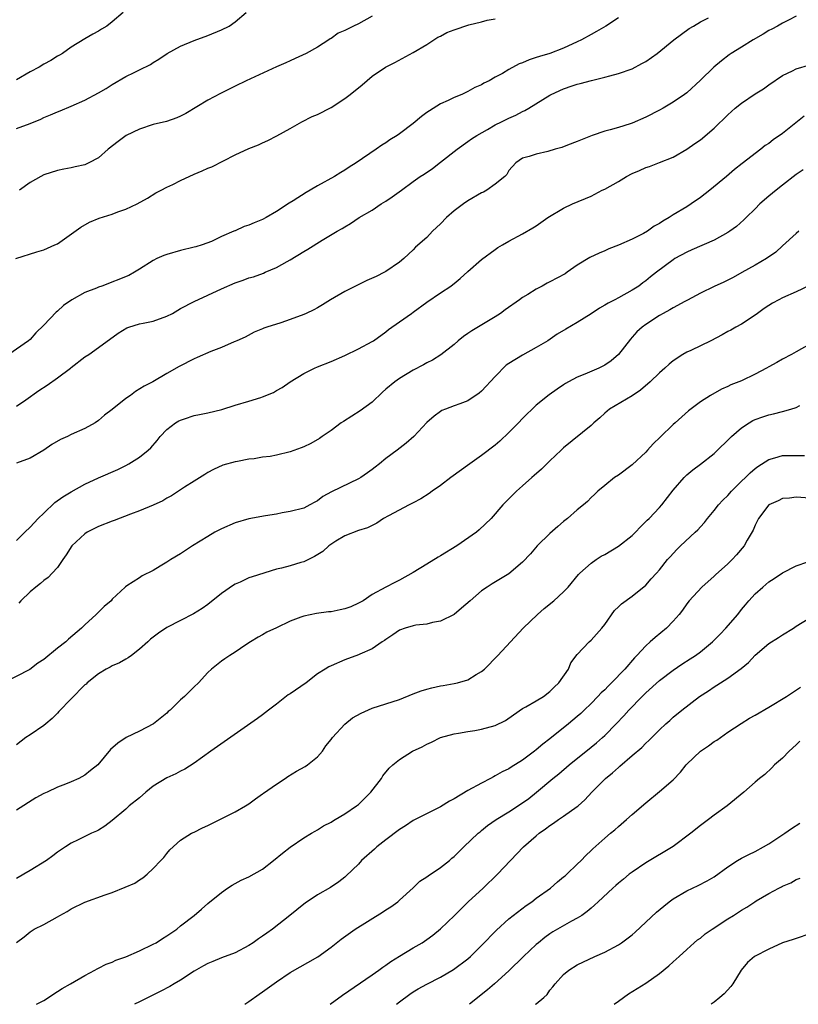
# Model space of a CAD drawing. Units: inches. Extents: x 2595000 to 2598000, y 1494000 to 1497000.
# Drawn here: x 2596861 to 2596975, y 1494000 to 1494144 of the extents above; entities that cross this region are included whole.
import ezdxf

# ---------------------------------------------------------------- set-up
doc = ezdxf.new("R2010")
doc.units = ezdxf.units.IN
doc.header["$MEASUREMENT"] = 0
doc.layers.add('LD25951494_2ft', color=238, linetype='Continuous')

msp = doc.modelspace()

# ---------------------------------------------------------------- linework, layer by layer
at = {"layer": 'LD25951494_2ft'}
for points, elevation in [([(2596949, 1494144.21), (2596947.16, 1494143), (2596945.8, 1494142.2), (2596945, 1494141.78), (2596943.61, 1494141), (2596943, 1494140.68), (2596941, 1494139.75), (2596939, 1494139), (2596937.45, 1494138.55), (2596937, 1494138.38), (2596935.94, 1494138.06), (2596935, 1494137.63), (2596934.52, 1494137.48), (2596933, 1494136.64), (2596932.08, 1494136.08), (2596931, 1494135.52), (2596930.1, 1494135), (2596929.35, 1494134.65), (2596929, 1494134.43), (2596928, 1494134), (2596927, 1494133.44), (2596926.12, 1494133), (2596925, 1494132.56), (2596924.14, 1494132.14), (2596923, 1494131.62), (2596921.37, 1494130.63), (2596921, 1494130.35), (2596920.2, 1494129.8), (2596919, 1494128.76), (2596917, 1494127.24), (2596916.65, 1494127), (2596915.61, 1494126.39), (2596915, 1494125.95), (2596914.4, 1494125.6), (2596913.61, 1494125), (2596910.69, 1494123), (2596909.64, 1494122.36), (2596909, 1494121.94), (2596908.41, 1494121.59), (2596907.5, 1494121), (2596905, 1494119.62), (2596903.96, 1494119), (2596903.34, 1494118.66), (2596901.47, 1494117.47), (2596900.88, 1494117.12), (2596899, 1494115.9), (2596897.49, 1494115), (2596897, 1494114.73), (2596895.76, 1494114.24), (2596895, 1494113.9), (2596894.31, 1494113.69), (2596893, 1494113.08), (2596892.93, 1494113.07), (2596892.79, 1494113), (2596891, 1494112.25), (2596889.52, 1494111.52), (2596888.16, 1494111), (2596887.25, 1494110.75), (2596887, 1494110.67), (2596885, 1494110.18), (2596883, 1494109.6), (2596882.56, 1494109.44), (2596881.55, 1494109), (2596881, 1494108.73), (2596879, 1494107.44), (2596878.26, 1494107), (2596877.44, 1494106.56), (2596873.5, 1494105), (2596873, 1494104.83), (2596872.69, 1494104.69), (2596871, 1494104.04), (2596869.08, 1494103), (2596867.87, 1494102.13), (2596867, 1494101.3), (2596866.83, 1494101.17), (2596865, 1494099.26), (2596863.86, 1494098.14), (2596863, 1494097.2), (2596862.76, 1494097), (2596859.88, 1494095)], 10398), ([(2596860.94, 1494109), (2596863.99, 1494110.01), (2596865, 1494110.31), (2596866.64, 1494111), (2596867, 1494111.18), (2596870.41, 1494113.59), (2596871.67, 1494114.33), (2596873.08, 1494114.92), (2596875, 1494115.51), (2596875.82, 1494115.82), (2596877, 1494116.22), (2596878.65, 1494117), (2596880.15, 1494117.85), (2596881.4, 1494118.6), (2596882.14, 1494119), (2596883, 1494119.44), (2596883.85, 1494119.85), (2596885, 1494120.44), (2596887, 1494121.35), (2596888.17, 1494121.83), (2596889, 1494122.23), (2596889.56, 1494122.44), (2596893, 1494124.17), (2596895, 1494125.11), (2596896.37, 1494125.63), (2596897, 1494125.95), (2596897.75, 1494126.25), (2596899.06, 1494126.94), (2596901, 1494128), (2596902.71, 1494129), (2596904.23, 1494129.77), (2596905, 1494130.09), (2596907, 1494131.1), (2596909, 1494132.39), (2596909.81, 1494133), (2596911.57, 1494134.43), (2596913, 1494135.69), (2596914.94, 1494137), (2596916.33, 1494137.67), (2596919, 1494139.11), (2596921, 1494140.32), (2596922, 1494141), (2596922.62, 1494141.38), (2596923, 1494141.54), (2596923.93, 1494142.07), (2596925, 1494142.46), (2596927.16, 1494143.16), (2596929, 1494143.61), (2596929.84, 1494143.84), (2596931, 1494144.07)], 10396), ([(2596861, 1494128), (2596863, 1494128.76), (2596864.59, 1494129.41), (2596865, 1494129.61), (2596866, 1494130), (2596867, 1494130.45), (2596867.4, 1494130.6), (2596869, 1494131.29), (2596871, 1494132.18), (2596873, 1494133.22), (2596874.12, 1494133.88), (2596875, 1494134.45), (2596877, 1494135.61), (2596878.23, 1494136.23), (2596879, 1494136.59), (2596880.6, 1494137.4), (2596881, 1494137.67), (2596881.82, 1494138.18), (2596883.02, 1494138.98), (2596885, 1494140.07), (2596887, 1494140.87), (2596889, 1494141.61), (2596891, 1494142.44), (2596892.1, 1494143), (2596893, 1494143.62), (2596894.58, 1494145)], 10392), ([(2596876.6, 1494145), (2596875, 1494143.6), (2596874.2, 1494143), (2596873.45, 1494142.55), (2596873, 1494142.26), (2596872.17, 1494141.83), (2596871, 1494141.12), (2596869, 1494139.89), (2596867.73, 1494139), (2596867.28, 1494138.72), (2596867, 1494138.58), (2596866.03, 1494137.97), (2596865, 1494137.42), (2596864.31, 1494137), (2596863, 1494136.29), (2596861, 1494135.13)], 10390), ([(2596975, 1494144.44), (2596973.88, 1494143.88), (2596973, 1494143.41), (2596972.28, 1494143), (2596971.45, 1494142.55), (2596971, 1494142.33), (2596970.17, 1494141.83), (2596968.71, 1494141), (2596967, 1494139.93), (2596965.49, 1494139), (2596965.2, 1494138.8), (2596964.08, 1494137.92), (2596962.95, 1494137), (2596961, 1494135.09), (2596959, 1494133.24), (2596958.68, 1494133), (2596957, 1494131.89), (2596955.56, 1494131), (2596955, 1494130.69), (2596953, 1494129.67), (2596951, 1494128.82), (2596950.72, 1494128.72), (2596949, 1494128.17), (2596947.82, 1494127.82), (2596947, 1494127.61), (2596945.16, 1494127), (2596943, 1494126.1), (2596941.58, 1494125.58), (2596940.75, 1494125.25), (2596939.77, 1494125), (2596938.67, 1494124.67), (2596937, 1494124.29), (2596935.94, 1494123.94), (2596935, 1494123.68), (2596934.01, 1494123), (2596933, 1494121.87), (2596932.69, 1494121.31), (2596932.4, 1494121), (2596931, 1494119.88), (2596929.75, 1494119), (2596929.27, 1494118.73), (2596929, 1494118.62), (2596927, 1494117.47), (2596926.34, 1494117), (2596925, 1494116), (2596923.88, 1494115), (2596923, 1494114.07), (2596922.43, 1494113.57), (2596921.84, 1494113), (2596921, 1494112.11), (2596919.33, 1494110.67), (2596919, 1494110.31), (2596917.66, 1494109), (2596917, 1494108.48), (2596915, 1494107.12), (2596914.79, 1494107), (2596913.59, 1494106.41), (2596912.21, 1494105.79), (2596910.86, 1494105.14), (2596909, 1494104.2), (2596906.91, 1494103), (2596905.74, 1494102.26), (2596905, 1494101.82), (2596904.47, 1494101.53), (2596903.37, 1494101), (2596903, 1494100.84), (2596901, 1494100.1), (2596899.64, 1494099.64), (2596897.61, 1494099), (2596897.16, 1494098.84), (2596897, 1494098.76), (2596895.77, 1494098.23), (2596894.46, 1494097.54), (2596893.21, 1494097), (2596893, 1494096.9), (2596892.84, 1494096.84), (2596891, 1494096.03), (2596889.43, 1494095.43), (2596887.44, 1494094.56), (2596887, 1494094.36), (2596884.79, 1494093.21), (2596883, 1494092.21), (2596880.96, 1494091), (2596879.66, 1494090.34), (2596878.43, 1494089.57), (2596877.67, 1494089), (2596877, 1494088.55), (2596875, 1494086.95), (2596873.88, 1494086.12), (2596873, 1494085.33), (2596872.5, 1494085), (2596871, 1494084.19), (2596869, 1494083.27), (2596868.47, 1494083), (2596867.44, 1494082.56), (2596866.17, 1494081.82), (2596865, 1494080.99), (2596863, 1494079.84), (2596861, 1494079.08)], 10402), ([(2596861, 1494087.42), (2596862.37, 1494088.37), (2596864.26, 1494089.74), (2596865.5, 1494090.5), (2596867, 1494091.58), (2596868.89, 1494093), (2596869, 1494093.1), (2596871, 1494094.63), (2596871.57, 1494095), (2596873, 1494096.01), (2596875.87, 1494098.13), (2596877.12, 1494098.88), (2596877.46, 1494099), (2596879, 1494099.45), (2596879.55, 1494099.55), (2596881, 1494099.86), (2596883, 1494100.58), (2596883.8, 1494101), (2596885, 1494101.7), (2596887, 1494102.75), (2596891, 1494104.6), (2596893, 1494105.47), (2596894.16, 1494105.84), (2596895, 1494106.19), (2596895.64, 1494106.36), (2596897.1, 1494106.9), (2596897.35, 1494107), (2596899, 1494107.7), (2596900.59, 1494108.59), (2596901, 1494108.81), (2596903, 1494110.05), (2596903.61, 1494110.39), (2596905.7, 1494111.7), (2596907.9, 1494113), (2596908.61, 1494113.39), (2596909, 1494113.66), (2596909.84, 1494114.16), (2596911.12, 1494115), (2596913, 1494116.11), (2596914.33, 1494117), (2596915, 1494117.42), (2596915.95, 1494118.05), (2596917.3, 1494119), (2596919, 1494120.26), (2596920.03, 1494121), (2596920.63, 1494121.37), (2596921.82, 1494122.18), (2596923, 1494123.08), (2596925.42, 1494125), (2596927, 1494126.1), (2596927.51, 1494126.49), (2596928.29, 1494127), (2596929.89, 1494127.89), (2596931, 1494128.55), (2596931.92, 1494129), (2596933, 1494129.54), (2596934.01, 1494129.99), (2596935, 1494130.53), (2596935.33, 1494130.67), (2596935.9, 1494131), (2596939, 1494132.91), (2596939.16, 1494133), (2596941, 1494133.81), (2596942.24, 1494134.25), (2596943, 1494134.49), (2596943.42, 1494134.58), (2596945.05, 1494135.05), (2596947, 1494135.52), (2596947.73, 1494135.73), (2596949, 1494136.04), (2596951, 1494136.73), (2596952.45, 1494137.55), (2596953, 1494137.82), (2596954.67, 1494139), (2596957.12, 1494141), (2596959.34, 1494142.66), (2596959.97, 1494143), (2596961, 1494143.61), (2596962.18, 1494144.18)], 10400), ([(2596913, 1494144.44), (2596911, 1494143.33), (2596910.29, 1494143), (2596909, 1494142.33), (2596908.04, 1494141.96), (2596907, 1494141.19), (2596906.87, 1494141.13), (2596906.68, 1494141), (2596905, 1494139.92), (2596903.37, 1494139), (2596901.75, 1494138.25), (2596901, 1494137.93), (2596900.37, 1494137.63), (2596899, 1494137.02), (2596894.61, 1494135), (2596893, 1494134.23), (2596890.84, 1494133.16), (2596889, 1494132.19), (2596885.77, 1494130.23), (2596885, 1494129.82), (2596884.43, 1494129.57), (2596882.94, 1494129.06), (2596881, 1494128.59), (2596879, 1494127.93), (2596877.06, 1494127), (2596875.86, 1494126.14), (2596874.42, 1494125), (2596873, 1494123.74), (2596871.6, 1494123), (2596871.2, 1494122.8), (2596871, 1494122.72), (2596869.58, 1494122.42), (2596869, 1494122.26), (2596867.91, 1494122.09), (2596867, 1494121.88), (2596865, 1494121.23), (2596864.55, 1494121), (2596863, 1494120.13), (2596861.44, 1494119)], 10394), ([(2596861, 1494067.79), (2596862.21, 1494069), (2596863, 1494069.75), (2596864.18, 1494071), (2596865, 1494071.81), (2596866.64, 1494073.36), (2596867.81, 1494074.19), (2596869, 1494074.93), (2596871, 1494076.01), (2596873, 1494076.96), (2596875.81, 1494078.19), (2596877, 1494078.76), (2596877.45, 1494079), (2596879, 1494079.99), (2596880.28, 1494081), (2596880.64, 1494081.36), (2596881.57, 1494082.43), (2596882.03, 1494083), (2596883, 1494084.01), (2596884.24, 1494085), (2596884.73, 1494085.27), (2596885, 1494085.4), (2596885.57, 1494085.57), (2596887, 1494086.05), (2596887.77, 1494086.23), (2596889, 1494086.46), (2596891.04, 1494086.96), (2596893, 1494087.6), (2596895, 1494088.17), (2596896.71, 1494088.71), (2596897, 1494088.78), (2596898.57, 1494089.43), (2596899, 1494089.73), (2596899.86, 1494090.14), (2596901, 1494090.98), (2596903, 1494092.19), (2596904.58, 1494093), (2596905, 1494093.19), (2596907, 1494093.96), (2596909, 1494094.83), (2596911, 1494095.8), (2596913, 1494096.88), (2596913.2, 1494097), (2596915, 1494098.28), (2596915.38, 1494098.62), (2596917, 1494099.74), (2596918.74, 1494101), (2596919, 1494101.17), (2596921, 1494102.64), (2596923, 1494104.01), (2596924.51, 1494105), (2596924.8, 1494105.2), (2596925, 1494105.39), (2596925.89, 1494106.11), (2596927, 1494107.11), (2596929, 1494108.88), (2596931, 1494110.34), (2596931.37, 1494110.63), (2596932.07, 1494111), (2596933, 1494111.54), (2596935, 1494112.63), (2596936.51, 1494113.49), (2596937, 1494113.8), (2596938.71, 1494115), (2596941, 1494116.36), (2596942.31, 1494117), (2596945, 1494118.15), (2596945.58, 1494118.42), (2596946.64, 1494119), (2596947, 1494119.18), (2596949, 1494120.29), (2596950.18, 1494121), (2596951, 1494121.45), (2596952.1, 1494121.9), (2596953, 1494122.31), (2596953.54, 1494122.46), (2596955, 1494123.03), (2596957, 1494123.85), (2596959, 1494124.99), (2596960.18, 1494125.82), (2596961, 1494126.38), (2596963, 1494128.07), (2596965, 1494130.03), (2596966.08, 1494131), (2596967, 1494131.75), (2596969, 1494133.07), (2596970.2, 1494133.8), (2596971, 1494134.4), (2596973, 1494135.75), (2596974.47, 1494136.47), (2596975, 1494136.75), (2596977, 1494137.35)], 10404), ([(2596976.18, 1494129.82), (2596973, 1494127.31), (2596971.63, 1494126.37), (2596971, 1494125.85), (2596970.48, 1494125.52), (2596969.84, 1494125), (2596967.11, 1494122.89), (2596965.99, 1494122.01), (2596964.8, 1494121), (2596962.35, 1494119), (2596961, 1494117.94), (2596959.66, 1494117), (2596959, 1494116.59), (2596957, 1494115.38), (2596956.41, 1494115), (2596955.5, 1494114.5), (2596955, 1494114.14), (2596954.25, 1494113.75), (2596953.26, 1494113), (2596952.68, 1494112.68), (2596951, 1494111.86), (2596949, 1494110.96), (2596947.59, 1494110.41), (2596947, 1494110.14), (2596946.19, 1494109.81), (2596944.84, 1494109.16), (2596943, 1494108.04), (2596941.5, 1494107), (2596941.2, 1494106.8), (2596939, 1494105.59), (2596938.58, 1494105.42), (2596937.87, 1494105), (2596937, 1494104.55), (2596935.78, 1494103.78), (2596935, 1494103.33), (2596934.56, 1494103), (2596932.47, 1494101.53), (2596931.76, 1494101), (2596931, 1494100.51), (2596927.56, 1494098.44), (2596927, 1494098.04), (2596926.37, 1494097.63), (2596925.6, 1494097), (2596925, 1494096.44), (2596923.06, 1494094.94), (2596921.83, 1494094.17), (2596921, 1494093.77), (2596920.53, 1494093.47), (2596919, 1494092.68), (2596917, 1494091.48), (2596916.3, 1494091), (2596915, 1494089.9), (2596914.52, 1494089.48), (2596913, 1494088.02), (2596911.27, 1494086.73), (2596908.8, 1494085.2), (2596908.5, 1494085), (2596907, 1494083.87), (2596905.72, 1494083), (2596905.3, 1494082.7), (2596904.02, 1494081.98), (2596903, 1494081.51), (2596902.64, 1494081.36), (2596901, 1494080.76), (2596899, 1494080.28), (2596898.1, 1494080.1), (2596897, 1494079.97), (2596895.74, 1494079.74), (2596895, 1494079.68), (2596893.33, 1494079.33), (2596893, 1494079.28), (2596891.2, 1494078.8), (2596889.82, 1494078.18), (2596889, 1494077.76), (2596888.57, 1494077.43), (2596887, 1494076.48), (2596885.58, 1494075.58), (2596883.67, 1494074.33), (2596883, 1494073.98), (2596882.39, 1494073.61), (2596881, 1494072.97), (2596879, 1494072.15), (2596877.66, 1494071.66), (2596875.29, 1494070.71), (2596875, 1494070.62), (2596873, 1494069.83), (2596872.43, 1494069.57), (2596871.35, 1494069), (2596871, 1494068.79), (2596869.11, 1494067), (2596868.28, 1494065.72), (2596867.78, 1494065), (2596867, 1494063.84), (2596866.22, 1494063), (2596865.62, 1494062.38), (2596865, 1494061.94), (2596864.51, 1494061.49), (2596863.82, 1494061), (2596863, 1494060.3), (2596861.63, 1494059), (2596861.36, 1494058.64)], 10406), ([(2596976, 1494122), (2596975, 1494121.3), (2596973, 1494119.76), (2596972.05, 1494119), (2596971, 1494118.13), (2596969.7, 1494117), (2596969, 1494116.3), (2596967.67, 1494115), (2596967.34, 1494114.66), (2596966.29, 1494113.71), (2596965.31, 1494113), (2596965, 1494112.8), (2596963, 1494111.7), (2596959.73, 1494110.27), (2596959, 1494109.97), (2596957.27, 1494109), (2596957, 1494108.84), (2596954.57, 1494107), (2596953.68, 1494106.32), (2596953, 1494105.76), (2596952.56, 1494105.44), (2596951.97, 1494105), (2596951, 1494104.38), (2596949, 1494103.27), (2596948.48, 1494103), (2596947.49, 1494102.51), (2596947, 1494102.18), (2596946.22, 1494101.78), (2596945, 1494100.92), (2596943, 1494099.65), (2596941.3, 1494098.7), (2596940.04, 1494097.96), (2596938.67, 1494097), (2596937, 1494096.02), (2596935, 1494094.91), (2596933, 1494093.68), (2596932.59, 1494093.41), (2596931, 1494091.77), (2596929, 1494089.62), (2596928.67, 1494089.33), (2596927, 1494088.22), (2596925.8, 1494087.8), (2596925, 1494087.48), (2596923.71, 1494087), (2596923.21, 1494086.79), (2596923, 1494086.67), (2596922.05, 1494085.95), (2596921, 1494085.03), (2596919.11, 1494083), (2596917.99, 1494082.01), (2596916.67, 1494081), (2596915, 1494079.77), (2596914.08, 1494079), (2596913.47, 1494078.53), (2596913, 1494078.19), (2596912.32, 1494077.68), (2596911.34, 1494077), (2596911, 1494076.8), (2596907.08, 1494074.92), (2596905.79, 1494074.21), (2596905, 1494073.59), (2596904.61, 1494073.39), (2596903.9, 1494073), (2596903, 1494072.53), (2596901, 1494072.02), (2596899.84, 1494071.84), (2596899, 1494071.67), (2596897.4, 1494071.4), (2596895, 1494070.95), (2596893, 1494070.4), (2596891, 1494069.51), (2596890.03, 1494069), (2596889, 1494068.36), (2596886.74, 1494067), (2596885, 1494065.87), (2596883.59, 1494065), (2596883, 1494064.62), (2596882.04, 1494064.04), (2596881, 1494063.43), (2596879.38, 1494062.62), (2596879, 1494062.36), (2596877.15, 1494061.15), (2596876.95, 1494061.05), (2596876.91, 1494061), (2596875, 1494059.21), (2596874.84, 1494059), (2596873.83, 1494058.17), (2596872.64, 1494057), (2596871, 1494055.49), (2596870.51, 1494055), (2596868.61, 1494053.39), (2596868.25, 1494053), (2596867, 1494052.04), (2596865, 1494050.38), (2596864.14, 1494049.86), (2596862.94, 1494048.94), (2596859.07, 1494046.93)], 10408), ([(2596975.38, 1494113), (2596975, 1494112.69), (2596973, 1494110.89), (2596972.04, 1494109.96), (2596970.67, 1494109), (2596969, 1494108.03), (2596967.04, 1494106.96), (2596965.76, 1494106.24), (2596964.44, 1494105.56), (2596963, 1494104.91), (2596961, 1494103.95), (2596959.09, 1494102.91), (2596958.74, 1494102.74), (2596957, 1494101.82), (2596956.5, 1494101.5), (2596955.53, 1494101), (2596955, 1494100.71), (2596953, 1494099.37), (2596952.49, 1494099), (2596951.7, 1494098.3), (2596951, 1494097.5), (2596950.75, 1494097.25), (2596949.04, 1494095), (2596947.93, 1494094.07), (2596947, 1494093.43), (2596946.72, 1494093.28), (2596946.14, 1494093), (2596944.11, 1494092.11), (2596943, 1494091.67), (2596941.73, 1494091), (2596941.27, 1494090.73), (2596941, 1494090.54), (2596940.06, 1494089.94), (2596938.9, 1494089.1), (2596937, 1494087.57), (2596935, 1494085.62), (2596934.42, 1494085), (2596933, 1494083.57), (2596931.68, 1494082.32), (2596931, 1494081.75), (2596929, 1494080.22), (2596927.28, 1494079), (2596924.5, 1494077), (2596923, 1494075.83), (2596921.79, 1494075), (2596921.34, 1494074.66), (2596920.13, 1494073.87), (2596919, 1494073.3), (2596918.81, 1494073.19), (2596918.41, 1494073), (2596915.42, 1494071.42), (2596914.65, 1494071), (2596913.68, 1494070.32), (2596913, 1494070.01), (2596912.34, 1494069.66), (2596911, 1494069.27), (2596909, 1494068.48), (2596907.68, 1494067.68), (2596906.66, 1494067), (2596905.81, 1494066.19), (2596904.56, 1494065.44), (2596903, 1494064.68), (2596902.57, 1494064.57), (2596901, 1494064.09), (2596899.77, 1494063.77), (2596899, 1494063.6), (2596895.49, 1494062.51), (2596895, 1494062.32), (2596893.73, 1494061.73), (2596893, 1494061.42), (2596892.73, 1494061.27), (2596891, 1494060.05), (2596889, 1494058.45), (2596888.14, 1494057.86), (2596886.91, 1494057.09), (2596885, 1494056.11), (2596883, 1494055.06), (2596881.75, 1494054.25), (2596880.62, 1494053.38), (2596880.19, 1494053), (2596879, 1494051.92), (2596877.84, 1494051), (2596877.36, 1494050.64), (2596877, 1494050.46), (2596876.08, 1494049.92), (2596875, 1494049.46), (2596874.7, 1494049.3), (2596874.1, 1494049), (2596873, 1494048.29), (2596871.35, 1494047), (2596871.18, 1494046.82), (2596871, 1494046.68), (2596869, 1494044.67), (2596867.22, 1494042.78), (2596867, 1494042.58), (2596866.22, 1494041.78), (2596865.31, 1494041), (2596865, 1494040.76), (2596863, 1494039.38), (2596862.37, 1494039), (2596861, 1494037.95)], 10410), ([(2596976.93, 1494105.07), (2596975, 1494104.14), (2596973, 1494103.27), (2596972.46, 1494103), (2596971.52, 1494102.48), (2596971, 1494102.15), (2596970.31, 1494101.69), (2596969.32, 1494101), (2596969, 1494100.75), (2596967, 1494099.43), (2596966.18, 1494099), (2596965.44, 1494098.56), (2596965, 1494098.34), (2596964.16, 1494097.84), (2596962.53, 1494097), (2596959.58, 1494095.58), (2596959, 1494095.32), (2596958.4, 1494095), (2596957, 1494094.06), (2596956.42, 1494093.58), (2596955.8, 1494093), (2596955, 1494092.3), (2596953.67, 1494091), (2596952.24, 1494089.76), (2596951, 1494088.93), (2596947.72, 1494087), (2596947, 1494086.41), (2596946.27, 1494085.73), (2596945.42, 1494085), (2596945, 1494084.62), (2596941, 1494081.35), (2596940.62, 1494081), (2596939, 1494079.43), (2596938.52, 1494079), (2596937.75, 1494078.25), (2596936.7, 1494077.3), (2596936.34, 1494077), (2596935, 1494075.77), (2596934.13, 1494075), (2596932.11, 1494073), (2596930.39, 1494071), (2596928.66, 1494069.34), (2596928.26, 1494069), (2596925.37, 1494067), (2596923, 1494065.54), (2596922.66, 1494065.34), (2596921, 1494064.32), (2596919, 1494063.14), (2596917, 1494061.99), (2596916.33, 1494061.67), (2596915, 1494060.97), (2596913, 1494059.89), (2596911.7, 1494059), (2596911, 1494058.62), (2596909.88, 1494058.12), (2596909, 1494057.79), (2596908.33, 1494057.67), (2596907, 1494057.38), (2596906.63, 1494057.37), (2596904.86, 1494057.14), (2596903, 1494056.75), (2596902.57, 1494056.57), (2596901, 1494056.01), (2596899.03, 1494055.03), (2596897.61, 1494054.39), (2596897, 1494054), (2596896.33, 1494053.67), (2596895.24, 1494053), (2596894.54, 1494052.54), (2596893, 1494051.49), (2596892.22, 1494051), (2596891.49, 1494050.51), (2596891, 1494050.15), (2596889.51, 1494049), (2596889, 1494048.49), (2596887.64, 1494047), (2596887, 1494046.4), (2596885.56, 1494045), (2596885, 1494044.5), (2596883.46, 1494043), (2596883.21, 1494042.79), (2596883, 1494042.58), (2596881.04, 1494041), (2596879, 1494039.95), (2596877.05, 1494039), (2596875.81, 1494038.19), (2596874.77, 1494037.23), (2596872.91, 1494035), (2596871.83, 1494034.17), (2596871, 1494033.48), (2596870.14, 1494033), (2596869, 1494032.5), (2596868.18, 1494032.18), (2596867, 1494031.76), (2596865.48, 1494031), (2596865, 1494030.8), (2596863.84, 1494030.16), (2596861, 1494028.4)], 10412), ([(2596977, 1494096.5), (2596975, 1494095.4), (2596974.33, 1494095), (2596973, 1494094.33), (2596972.18, 1494093.82), (2596971, 1494093.2), (2596970.67, 1494093), (2596969, 1494092.11), (2596967, 1494091.16), (2596965.46, 1494090.54), (2596965, 1494090.29), (2596964.08, 1494089.92), (2596962.49, 1494089), (2596961, 1494088.06), (2596959.25, 1494086.75), (2596957.3, 1494085), (2596957, 1494084.75), (2596955.09, 1494082.91), (2596954.07, 1494081.93), (2596953.27, 1494081), (2596953, 1494080.72), (2596951, 1494078.85), (2596949, 1494077.35), (2596948.43, 1494077), (2596947, 1494075.85), (2596946.01, 1494075), (2596945.49, 1494074.51), (2596945, 1494074.07), (2596944.48, 1494073.52), (2596943.91, 1494073), (2596943, 1494072.29), (2596941.54, 1494071), (2596941, 1494070.59), (2596940.15, 1494069.85), (2596939, 1494068.82), (2596937.15, 1494067), (2596936.14, 1494065.86), (2596935, 1494064.62), (2596933, 1494062.92), (2596930.54, 1494061.46), (2596929.82, 1494061), (2596929, 1494060.45), (2596927.32, 1494059), (2596926.09, 1494057.91), (2596925, 1494056.99), (2596923, 1494056), (2596921.82, 1494055.82), (2596921, 1494055.59), (2596919.4, 1494055.4), (2596919, 1494055.32), (2596917.81, 1494055), (2596917, 1494054.67), (2596916.01, 1494053.99), (2596915, 1494053.34), (2596914.8, 1494053.2), (2596914.45, 1494053), (2596913, 1494051.95), (2596911.19, 1494051.19), (2596911, 1494051.09), (2596909, 1494050.35), (2596907, 1494049.49), (2596906.66, 1494049.34), (2596906.15, 1494049), (2596905, 1494048.3), (2596903.37, 1494047), (2596901, 1494045.39), (2596900.75, 1494045.25), (2596899, 1494043.88), (2596897.84, 1494043), (2596897, 1494042.33), (2596896.23, 1494041.77), (2596889.42, 1494037), (2596887, 1494035.26), (2596885.64, 1494034.36), (2596885, 1494034.06), (2596884.32, 1494033.68), (2596883, 1494033.13), (2596881, 1494031.87), (2596879.9, 1494031), (2596879, 1494030.2), (2596877.49, 1494029), (2596877, 1494028.53), (2596875, 1494026.86), (2596873.95, 1494026.05), (2596873, 1494025.44), (2596872.71, 1494025.29), (2596872, 1494025), (2596871, 1494024.53), (2596870.04, 1494024.04), (2596869, 1494023.55), (2596868.2, 1494023), (2596867, 1494022.22), (2596866.32, 1494021.68), (2596865.38, 1494021), (2596863, 1494019.54), (2596862.07, 1494019), (2596861, 1494018.4)], 10414), ([(2596861, 1494009.05), (2596862.12, 1494009.88), (2596863, 1494010.61), (2596863.62, 1494011), (2596865, 1494011.69), (2596867, 1494012.77), (2596867.37, 1494013), (2596868.41, 1494013.59), (2596869, 1494013.94), (2596871, 1494014.92), (2596873.99, 1494015.99), (2596875, 1494016.33), (2596876.9, 1494017.1), (2596878.29, 1494017.71), (2596879, 1494018.2), (2596879.5, 1494018.5), (2596880.11, 1494019), (2596881, 1494019.83), (2596882.13, 1494021), (2596882.55, 1494021.45), (2596883, 1494022.05), (2596883.43, 1494022.57), (2596885, 1494023.98), (2596886.61, 1494025), (2596887, 1494025.17), (2596888.22, 1494025.78), (2596889, 1494026.14), (2596890.75, 1494027), (2596893, 1494028.14), (2596894.51, 1494029), (2596895, 1494029.31), (2596895.95, 1494030.05), (2596897, 1494030.75), (2596897.14, 1494030.86), (2596899, 1494032.2), (2596900.28, 1494033), (2596900.7, 1494033.3), (2596901.93, 1494034.07), (2596903.22, 1494034.78), (2596903.55, 1494035), (2596905, 1494036.16), (2596905.74, 1494037), (2596906.24, 1494037.76), (2596907, 1494038.69), (2596907.19, 1494039), (2596909, 1494040.96), (2596910.12, 1494041.88), (2596911.42, 1494042.58), (2596913, 1494043.29), (2596915, 1494043.91), (2596917, 1494044.58), (2596919, 1494045.38), (2596920.18, 1494045.82), (2596921, 1494046.07), (2596921.74, 1494046.26), (2596923, 1494046.54), (2596923.41, 1494046.59), (2596925, 1494046.89), (2596925.49, 1494047), (2596927, 1494047.45), (2596928.21, 1494048.21), (2596929, 1494048.64), (2596929.41, 1494049), (2596931.39, 1494051), (2596935.07, 1494055), (2596937.2, 1494057), (2596938.16, 1494057.84), (2596939.57, 1494059), (2596941, 1494060.3), (2596941.65, 1494061), (2596943.19, 1494062.81), (2596943.38, 1494063), (2596945, 1494064.48), (2596945.74, 1494065), (2596946.5, 1494065.5), (2596947, 1494065.75), (2596949.04, 1494066.96), (2596951, 1494068.54), (2596951.49, 1494069), (2596952.22, 1494069.78), (2596953.23, 1494070.77), (2596953.48, 1494071), (2596955, 1494072.6), (2596955.35, 1494073), (2596957, 1494075.14), (2596958.6, 1494077), (2596959, 1494077.39), (2596959.87, 1494078.13), (2596961, 1494078.94), (2596963, 1494080.51), (2596965.55, 1494083), (2596967, 1494084.26), (2596968.12, 1494085), (2596968.67, 1494085.33), (2596969, 1494085.48), (2596970.12, 1494085.88), (2596971, 1494086.17), (2596971.69, 1494086.31), (2596973, 1494086.66), (2596974.19, 1494087), (2596975, 1494087.26), (2596975.51, 1494087.51)], 10416), ([(2596863.96, 1494000), (2596865, 1494000.56), (2596865.69, 1494001), (2596866.46, 1494001.54), (2596867, 1494001.87), (2596867.68, 1494002.32), (2596868.91, 1494003), (2596871, 1494004.22), (2596872.48, 1494005), (2596872.8, 1494005.2), (2596873, 1494005.28), (2596874.11, 1494005.89), (2596875, 1494006.17), (2596875.55, 1494006.45), (2596877, 1494006.96), (2596879, 1494007.8), (2596881, 1494008.77), (2596881.41, 1494009), (2596882.38, 1494009.62), (2596883, 1494010), (2596884.46, 1494011), (2596885, 1494011.45), (2596886.98, 1494013), (2596888.07, 1494013.93), (2596889, 1494014.74), (2596891, 1494016.36), (2596891.87, 1494017), (2596892.56, 1494017.44), (2596893.85, 1494018.15), (2596895, 1494018.62), (2596897, 1494019.74), (2596898.59, 1494021), (2596899.9, 1494022.1), (2596901, 1494022.97), (2596903, 1494024.35), (2596904.13, 1494025), (2596904.67, 1494025.33), (2596905, 1494025.5), (2596905.91, 1494026.09), (2596907, 1494026.63), (2596907.22, 1494026.78), (2596907.61, 1494027), (2596909, 1494027.82), (2596910.73, 1494029), (2596911, 1494029.21), (2596912.82, 1494031), (2596914.36, 1494033), (2596914.59, 1494033.41), (2596915.5, 1494034.5), (2596916.04, 1494035), (2596917, 1494035.8), (2596918.91, 1494037), (2596920.34, 1494037.66), (2596921, 1494038.02), (2596921.67, 1494038.33), (2596923.01, 1494038.99), (2596925, 1494039.55), (2596925.62, 1494039.62), (2596927, 1494039.89), (2596928.04, 1494040.04), (2596929, 1494040.23), (2596931, 1494040.77), (2596932.51, 1494041.49), (2596933.68, 1494042.32), (2596935, 1494043.23), (2596935.48, 1494043.48), (2596937, 1494044.34), (2596938.06, 1494045), (2596939, 1494045.72), (2596939.62, 1494046.38), (2596940.31, 1494047), (2596941.69, 1494049), (2596942.07, 1494049.93), (2596943, 1494051.14), (2596944.75, 1494053), (2596945, 1494053.21), (2596946.6, 1494055), (2596947, 1494055.51), (2596948.45, 1494057.55), (2596949, 1494058.09), (2596949.44, 1494058.56), (2596951, 1494059.65), (2596953, 1494061.26), (2596953.81, 1494062.19), (2596954.56, 1494063), (2596955, 1494063.5), (2596956.2, 1494065), (2596956.57, 1494065.43), (2596957.54, 1494066.46), (2596958.09, 1494067), (2596960.24, 1494069), (2596960.62, 1494069.38), (2596961, 1494069.82), (2596961.57, 1494070.43), (2596962.02, 1494071), (2596963, 1494072.16), (2596963.66, 1494073), (2596964.29, 1494073.71), (2596965, 1494074.4), (2596965.54, 1494075), (2596967, 1494076.45), (2596967.59, 1494077), (2596968.29, 1494077.71), (2596969, 1494078.31), (2596969.39, 1494078.61), (2596971, 1494079.66), (2596971.86, 1494079.86), (2596973, 1494080.2), (2596975, 1494080.2), (2596976.23, 1494080.23)], 10418), ([(2596977, 1494073.99), (2596975, 1494074.13), (2596974, 1494074), (2596973, 1494073.95), (2596972.38, 1494073.62), (2596971, 1494073.02), (2596969.48, 1494071), (2596969, 1494070.06), (2596968.69, 1494069.31), (2596967.84, 1494067.84), (2596967.38, 1494067), (2596966.29, 1494065.71), (2596965.62, 1494065), (2596965, 1494064.41), (2596963.2, 1494062.8), (2596963, 1494062.59), (2596961.2, 1494061), (2596959.35, 1494059), (2596959, 1494058.55), (2596958.39, 1494057.61), (2596957.88, 1494057), (2596957, 1494056.02), (2596956.02, 1494055), (2596954.36, 1494053.64), (2596953.66, 1494053), (2596953, 1494052.42), (2596951.71, 1494051), (2596951.35, 1494050.65), (2596949.96, 1494049), (2596948.02, 1494047), (2596947.5, 1494046.5), (2596947, 1494045.99), (2596946.49, 1494045.51), (2596946.02, 1494045), (2596945, 1494043.96), (2596944.02, 1494043), (2596943.49, 1494042.51), (2596943, 1494042.07), (2596941.73, 1494041), (2596939, 1494038.83), (2596937.96, 1494038.04), (2596937, 1494037.21), (2596936.74, 1494037), (2596935, 1494035.68), (2596933.32, 1494034.68), (2596933, 1494034.44), (2596932.01, 1494033.99), (2596931, 1494033.38), (2596930.74, 1494033.26), (2596930.29, 1494033), (2596929, 1494032.34), (2596927, 1494031.23), (2596925, 1494030.06), (2596924.32, 1494029.68), (2596923, 1494028.86), (2596919, 1494026.86), (2596917.89, 1494026.11), (2596917, 1494025.57), (2596915, 1494024.06), (2596913.69, 1494023), (2596913.33, 1494022.67), (2596911.47, 1494021), (2596911, 1494020.5), (2596909.21, 1494018.79), (2596909, 1494018.6), (2596908.12, 1494017.88), (2596906.91, 1494017.09), (2596905, 1494016.01), (2596903.22, 1494014.78), (2596903, 1494014.62), (2596900.99, 1494013), (2596898.45, 1494011), (2596897.59, 1494010.41), (2596897, 1494009.98), (2596896.41, 1494009.59), (2596895.62, 1494009), (2596895, 1494008.58), (2596893, 1494007.53), (2596891, 1494006.78), (2596889.72, 1494006.28), (2596889, 1494005.97), (2596888.36, 1494005.64), (2596887, 1494004.84), (2596885, 1494003.54), (2596884.07, 1494003), (2596883.41, 1494002.59), (2596882.1, 1494001.9), (2596879, 1494000.38), (2596878.26, 1494000)], 10420), ([(2596894.38, 1494000), (2596895, 1494000.4), (2596896.51, 1494001.49), (2596897, 1494001.83), (2596899, 1494003.3), (2596901, 1494004.63), (2596905.07, 1494006.93), (2596907, 1494008.35), (2596908.47, 1494009.53), (2596910.52, 1494011), (2596914.51, 1494013.49), (2596915, 1494013.83), (2596915.73, 1494014.27), (2596916.75, 1494015), (2596917, 1494015.2), (2596919, 1494017.02), (2596920, 1494018), (2596921, 1494018.63), (2596921.2, 1494018.8), (2596923, 1494019.98), (2596924.29, 1494021), (2596924.66, 1494021.34), (2596925, 1494021.6), (2596926.4, 1494023), (2596928.52, 1494025), (2596928.78, 1494025.22), (2596929, 1494025.39), (2596929.88, 1494026.12), (2596931.15, 1494027), (2596933, 1494028.13), (2596935, 1494029.44), (2596935.9, 1494030.1), (2596937.01, 1494030.99), (2596939.44, 1494033), (2596940.31, 1494033.69), (2596941.8, 1494035), (2596945, 1494037.58), (2596945.78, 1494038.22), (2596946.66, 1494039), (2596947, 1494039.31), (2596948.68, 1494041), (2596949.81, 1494042.19), (2596950.53, 1494043), (2596952.48, 1494045), (2596953, 1494045.51), (2596955, 1494047.31), (2596957, 1494048.84), (2596958.29, 1494049.71), (2596959.51, 1494050.49), (2596960.26, 1494051), (2596961, 1494051.54), (2596962.76, 1494053), (2596963.88, 1494054.12), (2596964.72, 1494055), (2596966.45, 1494057), (2596967, 1494057.69), (2596967.6, 1494058.4), (2596968.07, 1494059), (2596969, 1494059.99), (2596970.1, 1494061), (2596971, 1494061.75), (2596971.77, 1494062.23), (2596973, 1494063.09), (2596975, 1494064.08), (2596976.7, 1494064.7)], 10422), ([(2596906.89, 1494000), (2596908.66, 1494001.34), (2596913, 1494004.32), (2596913.97, 1494005), (2596914.56, 1494005.44), (2596915, 1494005.71), (2596915.74, 1494006.26), (2596917, 1494007.05), (2596919, 1494008.25), (2596920.3, 1494009), (2596921, 1494009.46), (2596921.89, 1494010.11), (2596923, 1494011.03), (2596925.05, 1494013), (2596927.04, 1494014.96), (2596929.23, 1494017), (2596931.31, 1494019), (2596935.13, 1494023), (2596937, 1494024.62), (2596937.44, 1494025), (2596938.36, 1494025.64), (2596939, 1494026.13), (2596939.52, 1494026.48), (2596940.26, 1494027), (2596941, 1494027.49), (2596943, 1494028.91), (2596943.11, 1494029), (2596944.1, 1494029.9), (2596945.13, 1494031), (2596947.14, 1494033), (2596948.16, 1494033.84), (2596949, 1494034.63), (2596949.21, 1494034.79), (2596951, 1494036.36), (2596952.44, 1494037.56), (2596953, 1494038.15), (2596953.46, 1494038.54), (2596955, 1494040.12), (2596955.93, 1494041), (2596956.51, 1494041.49), (2596957, 1494041.96), (2596958.26, 1494043), (2596960.84, 1494045), (2596962.16, 1494045.84), (2596963, 1494046.43), (2596963.37, 1494046.63), (2596965, 1494047.69), (2596966.93, 1494049.07), (2596968.02, 1494049.98), (2596969, 1494051.03), (2596971, 1494052.73), (2596972.39, 1494053.61), (2596973, 1494054.03), (2596974.62, 1494055), (2596975, 1494055.26), (2596977, 1494056.47)], 10424), ([(2596916.58, 1494000), (2596917, 1494000.34), (2596918.51, 1494001.49), (2596919, 1494001.83), (2596919.74, 1494002.26), (2596921, 1494002.96), (2596923, 1494003.96), (2596924.92, 1494005.08), (2596927, 1494006.66), (2596927.37, 1494007), (2596929, 1494008.59), (2596931.17, 1494010.83), (2596933, 1494012.49), (2596933.63, 1494013), (2596935.54, 1494014.46), (2596936.33, 1494015), (2596937, 1494015.51), (2596939.08, 1494017), (2596940.11, 1494017.89), (2596941, 1494018.61), (2596941.2, 1494018.8), (2596941.46, 1494019), (2596943, 1494020.47), (2596943.54, 1494021), (2596944.24, 1494021.76), (2596945, 1494022.46), (2596945.26, 1494022.74), (2596947, 1494024.27), (2596947.84, 1494025), (2596948.48, 1494025.52), (2596949, 1494026), (2596950.19, 1494027), (2596951, 1494027.73), (2596953, 1494029.45), (2596955, 1494031.09), (2596957, 1494032.8), (2596958.09, 1494033.91), (2596958.92, 1494035), (2596959, 1494035.09), (2596961, 1494037.02), (2596962.2, 1494037.8), (2596963, 1494038.4), (2596963.37, 1494038.63), (2596965, 1494039.77), (2596966.95, 1494041.05), (2596968.19, 1494041.81), (2596969, 1494042.27), (2596971, 1494043.44), (2596973.56, 1494045), (2596975.63, 1494046.37)], 10426), ([(2596975.55, 1494038.45), (2596975, 1494037.91), (2596973.99, 1494037), (2596973, 1494035.99), (2596971.84, 1494035), (2596971.43, 1494034.57), (2596970.39, 1494033.61), (2596969.62, 1494033), (2596969, 1494032.47), (2596967.34, 1494031), (2596964.92, 1494029), (2596963, 1494027.64), (2596962.2, 1494027), (2596961, 1494026.13), (2596959.61, 1494025), (2596957, 1494023.09), (2596953, 1494020.66), (2596951, 1494019.31), (2596950.6, 1494019), (2596949.73, 1494018.27), (2596949, 1494017.69), (2596948.64, 1494017.36), (2596948.21, 1494017), (2596946.05, 1494015), (2596945.53, 1494014.47), (2596945, 1494014.06), (2596944.45, 1494013.55), (2596943.64, 1494013), (2596943, 1494012.6), (2596942.13, 1494012.13), (2596939.43, 1494010.57), (2596939, 1494010.3), (2596938.24, 1494009.76), (2596937.3, 1494009), (2596937, 1494008.73), (2596935.12, 1494007), (2596933, 1494004.91), (2596930.87, 1494003), (2596929.87, 1494002.12), (2596927.23, 1494000)], 10428), ([(2596936.91, 1494000), (2596937, 1494000.06), (2596938.11, 1494001), (2596938.57, 1494001.43), (2596939, 1494002.08), (2596939.44, 1494002.56), (2596939.75, 1494003), (2596941, 1494004.38), (2596941.74, 1494005), (2596943, 1494005.77), (2596945.55, 1494007), (2596947, 1494007.63), (2596949, 1494008.7), (2596949.45, 1494009), (2596951, 1494010.17), (2596951.45, 1494010.55), (2596954.55, 1494013.45), (2596955.63, 1494014.37), (2596956.43, 1494015), (2596957, 1494015.43), (2596959, 1494016.59), (2596960.65, 1494017.35), (2596961.96, 1494018.04), (2596963, 1494018.65), (2596965, 1494020.08), (2596966.4, 1494021), (2596967, 1494021.35), (2596968.09, 1494021.91), (2596969, 1494022.35), (2596970.22, 1494023), (2596971, 1494023.45), (2596973.35, 1494025), (2596974.31, 1494025.69), (2596975.52, 1494026.48)], 10430), ([(2596948.41, 1494000), (2596949, 1494000.47), (2596950.49, 1494001.51), (2596953, 1494003.11), (2596955, 1494004.49), (2596956.39, 1494005.61), (2596957, 1494006.2), (2596957.87, 1494007), (2596959, 1494008), (2596960.08, 1494009), (2596960.59, 1494009.41), (2596961, 1494009.69), (2596961.71, 1494010.29), (2596962.7, 1494011), (2596965, 1494012.51), (2596965.82, 1494013), (2596967, 1494013.76), (2596967.79, 1494014.21), (2596968.93, 1494015), (2596969.12, 1494015.12), (2596971, 1494016.18), (2596972.48, 1494017), (2596972.83, 1494017.17), (2596973, 1494017.28), (2596974.22, 1494017.78), (2596975, 1494018.22), (2596975.57, 1494018.43)], 10432), ([(2596977, 1494010.3), (2596975, 1494009.63), (2596974.54, 1494009.46), (2596973, 1494008.97), (2596971, 1494008.07), (2596968.92, 1494007), (2596967.9, 1494006.1), (2596966.96, 1494005), (2596965.75, 1494003), (2596965.42, 1494002.58), (2596964.45, 1494001.55), (2596963.83, 1494001), (2596963, 1494000.33), (2596962.56, 1494000)], 10434)]:
    msp.add_lwpolyline(points, dxfattribs=dict(at, elevation=elevation))

doc.saveas('drawing.dxf')
